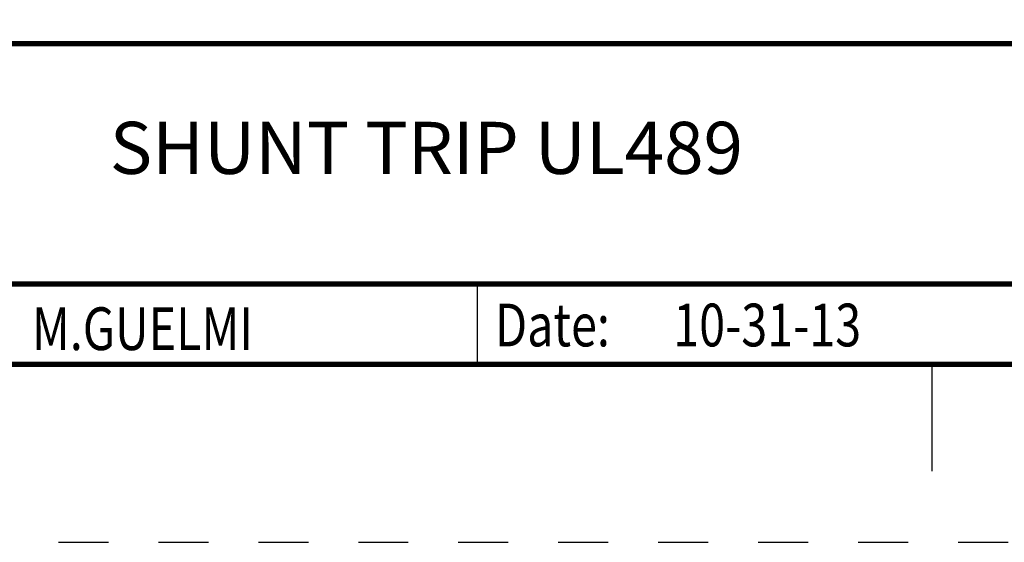
# Model space of a CAD drawing. Units: millimetres. Extents: x -18 to 542, y -19 to 343.
# Drawn here: x 424 to 469, y -19 to 5 of the extents above; entities that cross this region are included whole.
import ezdxf
from ezdxf.enums import TextEntityAlignment as Align

# ---------------------------------------------------------------- set-up
doc = ezdxf.new("R2010")
doc.units = ezdxf.units.MM
doc.header["$LTSCALE"] = 23.1
doc.linetypes.add('HIDDEN', pattern=[0.2, 0.1, -0.1])
doc.layers.get('0').update_dxf_attribs({"linetype": 'CONTINUOUS'})
doc.layers.add('BOM', color=7, linetype='CONTINUOUS')
doc.layers.add('border', color=1, linetype='CONTINUOUS')
doc.styles.add('ROMANS', font='romans', dxfattribs={"width": 0.8})
doc.styles.get("Standard").update_dxf_attribs({"font": 'txt', "width": 0.6})

msp = doc.modelspace()

# ---------------------------------------------------------------- linework, layer by layer
msp.add_line((444.746, -7.534), (444.746, -11.24))
at = {"linetype": 'Continuous'}
msp.add_line((465.748, -11.24), (465.748, -16.182), dxfattribs=at)
at = {"const_width": 0.247}
msp.add_lwpolyline([(533.697, -11.24), (533.697, 334.681), (-9.892, 334.681), (-9.892, -11.24)], close=True, dxfattribs=at)
for points in [[(406.86, 3.585), (533.697, 3.585)], [(406.86, -7.534), (482.633, -7.534)]]:
    msp.add_lwpolyline(points, dxfattribs=at)
at = {"layer": 'border', "linetype": 'HIDDEN'}
msp.add_line((-18.128, -19.476), (541.933, -19.476), dxfattribs=at)

# ---------------------------------------------------------------- texts
at = {"width": 0.8}
msp.add_text('Date:', height=1.9767, dxfattribs=at).set_placement((445.57, -10.416))
at = {"width": 0.8, "flags": 8}
for tag, p in [('M.GUELMI', (424.167, -10.587)), ('10-31-13', (453.806, -10.416))]:
    msp.add_attdef(tag, p, '', height=1.977, dxfattribs=at)
at = {"layer": 'BOM', "style": 'ROMANS'}
msp.add_text('SHUNT TRIP UL489', height=2.40909, dxfattribs=at).set_placement((442.397, -2.441), align=Align.CENTER)

doc.saveas('drawing.dxf')
